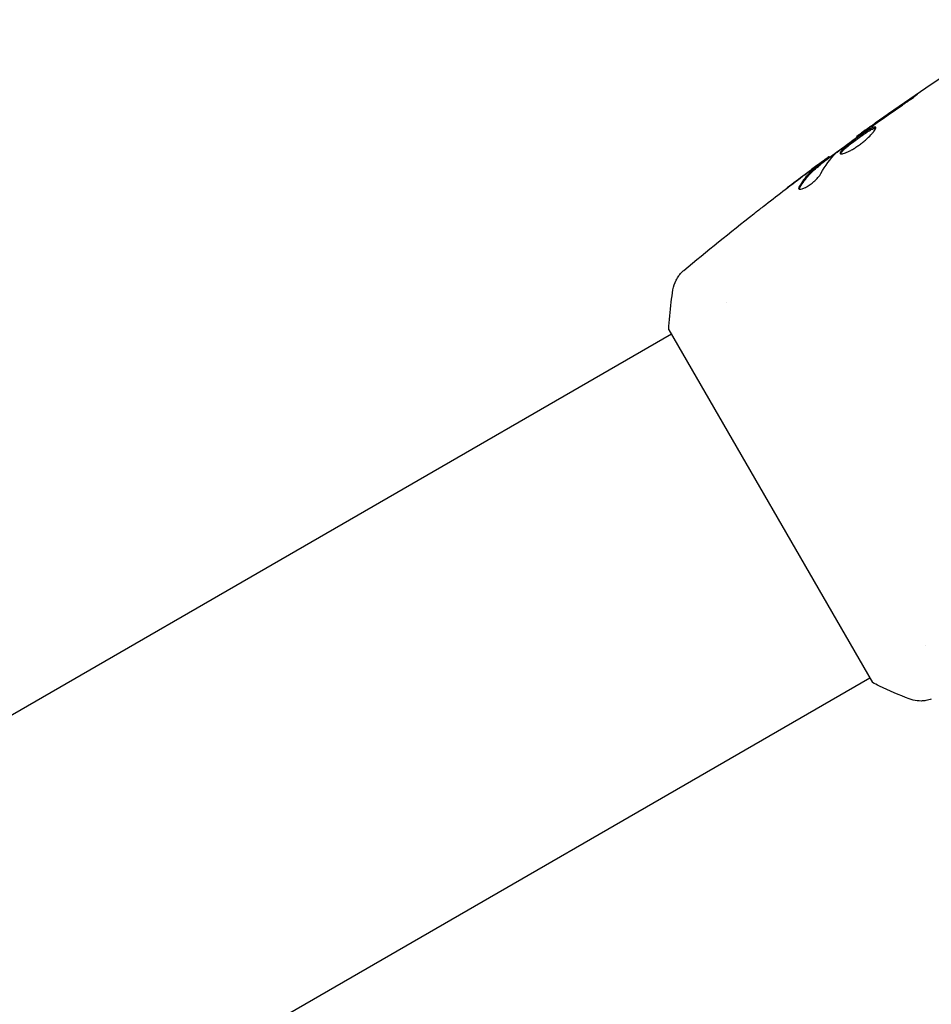
# Model space of a CAD drawing. Units: millimetres. Extents: x -4652 to 3011, y -2973 to 3125.
# Drawn here: x -2326 to -2239, y -100 to -5 of the extents above; entities that cross this region are included whole.
import ezdxf

# ---------------------------------------------------------------- set-up
doc = ezdxf.new("R2010")
doc.units = ezdxf.units.MM
doc.header["$LTSCALE"] = 20
doc.linetypes.add('HIDDEN', pattern=[9.525, 6.35, -3.175])
doc.layers.add('2d', color=230, linetype='Continuous')
doc.layers.add('AS-Free_Space_Hatch', color=31, linetype='HIDDEN')

msp = doc.modelspace()

# ---------------------------------------------------------------- hatches: boundary and pattern name
at = {"layer": 'AS-Free_Space_Hatch'}
h = msp.add_hatch(dxfattribs=at)
h.set_pattern_fill('ANSI31', color=256, scale=100)
h.set_pattern_definition([(85.713, (-2878.02, -1236.72), (-316.612, 23.733), [])])
edge = h.paths.add_edge_path()
edge.add_arc((-2878.02, -1236.718), 500, 0, 360)
edge = h.paths.add_edge_path()
edge.add_line((-393.006, 237.294), (656, 2054.226))
edge.add_arc((1522.026, 1554.226), 1000, 60, 150, ccw=False)
edge.add_arc((1522.026, 1554.226), 1000, -30, 60, ccw=False)
edge.add_line((2388.051, 1054.226), (1339.045, -762.706))
edge.add_arc((473.02, -262.706), 1000, 240, 330, ccw=False)
edge.add_arc((473.02, -262.706), 1000, 150, 240, ccw=False)

# ---------------------------------------------------------------- linework, layer by layer
at = {"layer": '2d'}
for p, q in [((-2245.767, -16.645), (-2245.8, -16.587)), ((-2248.411, -18.613), (-2248.452, -18.542)), ((-2249.236, -19.266), (-2249.286, -19.179)), ((-2258.245, -32.473), (-2258.245, -32.473)), ((-2263.566, -35.545), (-2630.795, -247.565)), ((-2263.817, -35.113), (-2244.317, -68.887)), ((-2239.244, -65.381), (-2239.244, -65.381)), ((-2244.566, -68.454), (-2611.795, -280.474))]:
    msp.add_line(p, q, dxfattribs=at)
for points, knots in [([(-2245.8, -16.587), (-2243.114, -14.652), (-2240.394, -12.761), (-2235.302, -9.347), (-2232.937, -7.81), (-2230.551, -6.307)], [0, 0, 0, 0, 10.001335, 10.001335, 18.519664, 18.519664, 18.519664, 18.519664]), ([(-2241.536, -13.674), (-2241.396, -13.58), (-2241.249, -13.48), (-2241.028, -13.325), (-2240.956, -13.274), (-2240.812, -13.173), (-2240.741, -13.123), (-2240.54, -12.979), (-2240.416, -12.89), (-2240.211, -12.742), (-2240.129, -12.682), (-2240.02, -12.599), (-2239.992, -12.575), (-2239.995, -12.571), (-2240.003, -12.574), (-2240.033, -12.591), (-2240.055, -12.604), (-2240.201, -12.696), (-2240.426, -12.846), (-2240.702, -13.034)], [0, 0, 0, 0, 0.000535625, 0.000535625, 0.000803438, 0.000803438, 0.001071251, 0.001071251, 0.001606876, 0.001606876, 0.002142502, 0.002142502, 0.002678127, 0.002678127, 0.00294594, 0.00294594, 0.003213752, 0.003213752, 0.004285003, 0.004285003, 0.004285003, 0.004285003]), ([(-2240.003, -12.575), (-2240.007, -12.577), (-2240.012, -12.579), (-2240.033, -12.591), (-2240.055, -12.604), (-2240.201, -12.696), (-2240.426, -12.846), (-2240.702, -13.034)], [0.002839912, 0.002839912, 0.002839912, 0.002839912, 0.00294594, 0.00294594, 0.003213752, 0.003213752, 0.004285003, 0.004285003, 0.004285003, 0.004285003]), ([(-2240.003, -12.575), (-2240.007, -12.577), (-2240.012, -12.579), (-2240.033, -12.591), (-2240.055, -12.604), (-2240.201, -12.696), (-2240.426, -12.846), (-2240.702, -13.034)], [0.002839912, 0.002839912, 0.002839912, 0.002839912, 0.00294594, 0.00294594, 0.003213752, 0.003213752, 0.004285003, 0.004285003, 0.004285003, 0.004285003]), ([(-2243.995, -15.736), (-2244.006, -15.718), (-2244.026, -15.709), (-2244.088, -15.708), (-2244.13, -15.717), (-2244.281, -15.77), (-2244.422, -15.841), (-2244.675, -15.989), (-2244.768, -16.047), (-2244.963, -16.171), (-2245.064, -16.238), (-2245.277, -16.382), (-2245.388, -16.459), (-2245.609, -16.615), (-2245.722, -16.695), (-2245.947, -16.859), (-2246.057, -16.941), (-2246.273, -17.104), (-2246.38, -17.186), (-2246.58, -17.344), (-2246.675, -17.421), (-2246.851, -17.569), (-2246.934, -17.64), (-2247.151, -17.839), (-2247.263, -17.956), (-2247.396, -18.139), (-2247.42, -18.208), (-2247.397, -18.248)], [0.006652238, 0.006652238, 0.006652238, 0.006652238, 0.007065568, 0.007065568, 0.007478898, 0.007478898, 0.008305558, 0.008305558, 0.008718887, 0.008718887, 0.009132217, 0.009132217, 0.009545547, 0.009545547, 0.009958877, 0.009958877, 0.010372206, 0.010372206, 0.010785536, 0.010785536, 0.011198866, 0.011198866, 0.011612196, 0.011612196, 0.012438855, 0.012438855, 0.013265515, 0.013265515, 0.013265515, 0.013265515]), ([(-2247.397, -18.248), (-2247.385, -18.268), (-2247.362, -18.281), (-2247.294, -18.291), (-2247.249, -18.289), (-2247.138, -18.269), (-2247.073, -18.252), (-2246.925, -18.202), (-2246.841, -18.168), (-2246.66, -18.087), (-2246.564, -18.04), (-2246.358, -17.93), (-2246.25, -17.868), (-2246.031, -17.735), (-2245.917, -17.662), (-2245.69, -17.507), (-2245.578, -17.426), (-2245.356, -17.259), (-2245.246, -17.171), (-2245.036, -16.998), (-2244.936, -16.911), (-2244.649, -16.65), (-2244.484, -16.483), (-2244.283, -16.257), (-2244.225, -16.187), (-2244.127, -16.058), (-2244.086, -15.999), (-2244.025, -15.897), (-2244.005, -15.853), (-2243.984, -15.782), (-2243.985, -15.755), (-2243.995, -15.736)], [0, 0, 0, 0, 0.000415765, 0.000415765, 0.00083153, 0.00083153, 0.001247295, 0.001247295, 0.00166306, 0.00166306, 0.002078825, 0.002078825, 0.002494589, 0.002494589, 0.002910354, 0.002910354, 0.003326119, 0.003326119, 0.003741884, 0.003741884, 0.004157649, 0.004157649, 0.004989179, 0.004989179, 0.005404944, 0.005404944, 0.005820709, 0.005820709, 0.006236474, 0.006236474, 0.006652238, 0.006652238, 0.006652238, 0.006652238]), ([(-2247.353, -18.28), (-2247.351, -18.273), (-2247.349, -18.265), (-2247.335, -18.223), (-2247.313, -18.182), (-2247.246, -18.09), (-2247.202, -18.038), (-2247.094, -17.924), (-2247.029, -17.861), (-2246.884, -17.728), (-2246.803, -17.658), (-2246.626, -17.51), (-2246.53, -17.432), (-2246.231, -17.196), (-2246.008, -17.028), (-2245.674, -16.785), (-2245.561, -16.703), (-2245.338, -16.546), (-2245.229, -16.471), (-2245.017, -16.328), (-2244.913, -16.259), (-2244.719, -16.135), (-2244.628, -16.079), (-2244.372, -15.929), (-2244.233, -15.858), (-2244.079, -15.805), (-2244.038, -15.796), (-2244.001, -15.796), (-2243.995, -15.797), (-2243.99, -15.798)], [0.00030701, 0.00030701, 0.00030701, 0.00030701, 0.000413434, 0.000413434, 0.000826868, 0.000826868, 0.001240303, 0.001240303, 0.001653737, 0.001653737, 0.002067171, 0.002067171, 0.002480605, 0.002480605, 0.003307474, 0.003307474, 0.003720908, 0.003720908, 0.004134342, 0.004134342, 0.004547777, 0.004547777, 0.004961211, 0.004961211, 0.005788079, 0.005788079, 0.006201514, 0.006201514, 0.006283371, 0.006283371, 0.006283371, 0.006283371]), ([(-2244.889, -15.945), (-2245.031, -16.045), (-2245.157, -16.134), (-2245.382, -16.293), (-2245.48, -16.362), (-2245.637, -16.473), (-2245.698, -16.516), (-2245.78, -16.573), (-2245.8, -16.587), (-2245.8, -16.587)], [0, 0, 0, 0, 0.000630096, 0.000630096, 0.001260193, 0.001260193, 0.001890289, 0.001890289, 0.002520386, 0.002520386, 0.002520386, 0.002520386]), ([(-2244.181, -15.842), (-2244.163, -15.835), (-2244.146, -15.828), (-2244.079, -15.805), (-2244.038, -15.796), (-2244.001, -15.796), (-2243.995, -15.797), (-2243.99, -15.798)], [0.0056577188, 0.0056577188, 0.0056577188, 0.0056577188, 0.0057880793, 0.0057880793, 0.0062015135, 0.0062015135, 0.0062833712, 0.0062833712, 0.0062833712, 0.0062833712]), ([(-2244.181, -15.842), (-2244.163, -15.835), (-2244.146, -15.828), (-2244.079, -15.805), (-2244.038, -15.796), (-2244.001, -15.796), (-2243.995, -15.797), (-2243.99, -15.798)], [0.0056577188, 0.0056577188, 0.0056577188, 0.0056577188, 0.0057880793, 0.0057880793, 0.0062015135, 0.0062015135, 0.0062833712, 0.0062833712, 0.0062833712, 0.0062833712]), ([(-2247.678, -18.101), (-2247.228, -17.745), (-2246.774, -17.395), (-2245.857, -16.708), (-2245.394, -16.37), (-2244.932, -16.031)], [0, 0, 0, 0, 0.001910154, 0.001910154, 0.003820307, 0.003820307, 0.003820307, 0.003820307]), ([(-2249.253, -19.237), (-2248.739, -18.855), (-2248.224, -18.475), (-2247.529, -17.965), (-2247.35, -17.834), (-2247.17, -17.703)], [8.06827, 8.06827, 8.06827, 8.06827, 10.001335, 10.001335, 10.671994, 10.671994, 10.671994, 10.671994]), ([(-2248.591, -18.63), (-2248.623, -18.652), (-2248.675, -18.69), (-2248.819, -18.795), (-2248.908, -18.86), (-2249.222, -19.091), (-2249.484, -19.285), (-2249.756, -19.488)], [0, 0, 0, 0, 0.000502775, 0.000502775, 0.001005549, 0.001005549, 0.002011098, 0.002011098, 0.002011098, 0.002011098]), ([(-2249.402, -19.28), (-2249.582, -19.427), (-2249.765, -19.568), (-2250.113, -19.878), (-2250.28, -20.044), (-2250.76, -20.572), (-2251.052, -20.965), (-2251.316, -21.399)], [0, 0, 0, 0, 0.001485171, 0.001485171, 0.002970341, 0.002970341, 0.005940682, 0.005940682, 0.005940682, 0.005940682]), ([(-2251.265, -21.488), (-2251.001, -21.053), (-2250.709, -20.66), (-2250.229, -20.131), (-2250.062, -19.966), (-2249.714, -19.655), (-2249.531, -19.514), (-2249.351, -19.368)], [0, 0, 0, 0, 0.002970524, 0.002970524, 0.004455786, 0.004455786, 0.005941048, 0.005941048, 0.005941048, 0.005941048]), ([(-2250.998, -20.429), (-2250.727, -20.226), (-2250.469, -20.034), (-2249.982, -19.673), (-2249.766, -19.514), (-2249.577, -19.377)], [0, 0, 0, 0, 0.001015532, 0.001015532, 0.002031065, 0.002031065, 0.002031065, 0.002031065]), ([(-2249.577, -19.377), (-2249.502, -19.323), (-2249.44, -19.279), (-2249.345, -19.213), (-2249.313, -19.191), (-2249.266, -19.165), (-2249.302, -19.2), (-2249.402, -19.28)], [0, 0, 0, 0, 0.000405419, 0.000405419, 0.000810838, 0.000810838, 0.001621676, 0.001621676, 0.001621676, 0.001621676]), ([(-2249.351, -19.368), (-2249.302, -19.327), (-2249.268, -19.299), (-2249.24, -19.272), (-2249.235, -19.267), (-2249.236, -19.266)], [0, 0, 0, 0, 0.0004054221, 0.0004054221, 0.0006379335, 0.0006379335, 0.0006379335, 0.0006379335]), ([(-2251.368, -21.618), (-2251.351, -21.649), (-2251.312, -21.666), (-2251.198, -21.668), (-2251.122, -21.654), (-2250.941, -21.595), (-2250.835, -21.549), (-2250.607, -21.429), (-2250.484, -21.355), (-2250.238, -21.188), (-2250.113, -21.094), (-2249.878, -20.899), (-2249.767, -20.797), (-2249.569, -20.599), (-2249.482, -20.501), (-2249.339, -20.321), (-2249.282, -20.237), (-2249.243, -20.165)], [0.000672322, 0.000672322, 0.000672322, 0.000672322, 0.001130161, 0.001130161, 0.001588, 0.001588, 0.002045839, 0.002045839, 0.002503678, 0.002503678, 0.002961518, 0.002961518, 0.003419357, 0.003419357, 0.003877196, 0.003877196, 0.004335035, 0.004335035, 0.004335035, 0.004335035]), ([(-2251.265, -21.488), (-2251.001, -21.053), (-2250.709, -20.66), (-2250.24, -20.143), (-2250.085, -19.988), (-2249.924, -19.843)], [0, 0, 0, 0, 0.002970524, 0.002970524, 0.004353889, 0.004353889, 0.004353889, 0.004353889]), ([(-2251.265, -21.488), (-2251.001, -21.053), (-2250.709, -20.66), (-2250.24, -20.143), (-2250.085, -19.988), (-2249.924, -19.843)], [0, 0, 0, 0, 0.002970524, 0.002970524, 0.004353889, 0.004353889, 0.004353889, 0.004353889]), ([(-2251.316, -21.399), (-2251.347, -21.448), (-2251.366, -21.491), (-2251.384, -21.565), (-2251.381, -21.595), (-2251.368, -21.618)], [0, 0, 0, 0, 0.0003361609, 0.0003361609, 0.0006723218, 0.0006723218, 0.0006723218, 0.0006723218]), ([(-2255.671, -24.015), (-2255.639, -23.99), (-2255.603, -23.961), (-2255.513, -23.891), (-2255.458, -23.848), (-2255.338, -23.755), (-2255.273, -23.704), (-2255.07, -23.546), (-2254.922, -23.43), (-2254.768, -23.31)], [0.003802953, 0.003802953, 0.003802953, 0.003802953, 0.004028258, 0.004028258, 0.004321052, 0.004321052, 0.004613847, 0.004613847, 0.005199436, 0.005199436, 0.005199436, 0.005199436]), ([(-2263.411, -31.284), (-2263.362, -30.964), (-2263.259, -30.648), (-2263.038, -30.222), (-2262.954, -30.087), (-2262.787, -29.859), (-2262.706, -29.764), (-2262.537, -29.585), (-2262.446, -29.501), (-2262.366, -29.435)], [0, 0, 0, 0, 0.971802, 0.971802, 1.448447, 1.448447, 1.834818, 1.834818, 2.252163, 2.252163, 2.252163, 2.252163]), ([(-2263.817, -35.113), (-2263.765, -34.229), (-2263.684, -33.344), (-2263.527, -32.076), (-2263.471, -31.676), (-2263.411, -31.284)], [0, 0, 0, 0, 2.660887, 2.660887, 3.904745, 3.904745, 3.904745, 3.904745]), ([(-2240.798, -70.451), (-2241.734, -70.087), (-2242.7, -69.67), (-2243.869, -69.11), (-2244.093, -69), (-2244.317, -68.887)], [0, 0, 0, 0, 3.150023, 3.150023, 3.901435, 3.901435, 3.901435, 3.901435]), ([(-2238.674, -70.47), (-2238.74, -70.494), (-2238.817, -70.52), (-2238.989, -70.568), (-2239.086, -70.591), (-2239.338, -70.635), (-2239.498, -70.651), (-2239.912, -70.659), (-2240.171, -70.63), (-2240.549, -70.538), (-2240.675, -70.499), (-2240.798, -70.451)], [0, 0, 0, 0, 0.281105, 0.281105, 0.591987, 0.591987, 1.075535, 1.075535, 1.846945, 1.846945, 2.242897, 2.242897, 2.242897, 2.242897]), ([(-2238.674, -70.47), (-2238.674, -70.47), (-2238.674, -70.47), (-2238.674, -70.47), (-2238.674, -70.47), (-2238.674, -70.47)], [0.00233076358, 0.00233076358, 0.00233076358, 0.00233076358, 0.00233614505, 0.00233614505, 0.00234726556, 0.00234726556, 0.00234726556, 0.00234726556])]:
    msp.add_open_spline(points, degree=3, knots=knots, dxfattribs=at)
for points in [[(-2240.702, -13.034), (-2241.823, -13.798), (-2242.938, -14.57), (-2244.048, -15.351)], [(-2244.343, -15.613), (-2243.411, -14.961), (-2242.478, -14.311), (-2241.536, -13.674)], [(-2244.932, -16.031), (-2244.821, -15.951), (-2244.693, -15.859), (-2244.574, -15.775)], [(-2244.048, -15.351), (-2244.347, -15.562), (-2244.627, -15.759), (-2244.889, -15.945)], [(-2244.574, -15.775), (-2244.496, -15.72), (-2244.419, -15.666), (-2244.343, -15.613)], [(-2245.8, -16.587), (-2245.8, -16.587), (-2245.8, -16.587), (-2245.8, -16.587)], [(-2249.243, -20.165), (-2248.837, -19.409), (-2248.358, -18.755), (-2247.802, -18.208)], [(-2248.452, -18.542), (-2248.455, -18.537), (-2248.501, -18.567), (-2248.591, -18.63)], [(-2248.452, -18.542), (-2248.453, -18.54), (-2248.459, -18.543), (-2248.471, -18.55)], [(-2248.452, -18.542), (-2248.453, -18.54), (-2248.459, -18.543), (-2248.471, -18.55)], [(-2247.802, -18.208), (-2247.776, -18.182), (-2247.732, -18.145), (-2247.678, -18.101)], [(-2249.756, -19.488), (-2250.092, -19.739), (-2250.426, -19.99), (-2250.758, -20.241)], [(-2254.768, -23.31), (-2253.519, -22.339), (-2252.263, -21.379), (-2250.998, -20.429)], [(-2250.758, -20.241), (-2251.328, -20.67), (-2251.896, -21.102), (-2252.462, -21.536)], [(-2251.328, -21.653), (-2251.326, -21.61), (-2251.305, -21.554), (-2251.265, -21.488)], [(-2262.366, -29.434), (-2260.161, -27.596), (-2257.929, -25.789), (-2255.671, -24.015)], [(-2240.798, -70.451), (-2240.798, -70.451), (-2240.798, -70.451), (-2240.798, -70.451)]]:
    msp.add_open_spline(points, degree=3, dxfattribs=at)

doc.saveas('drawing.dxf')
